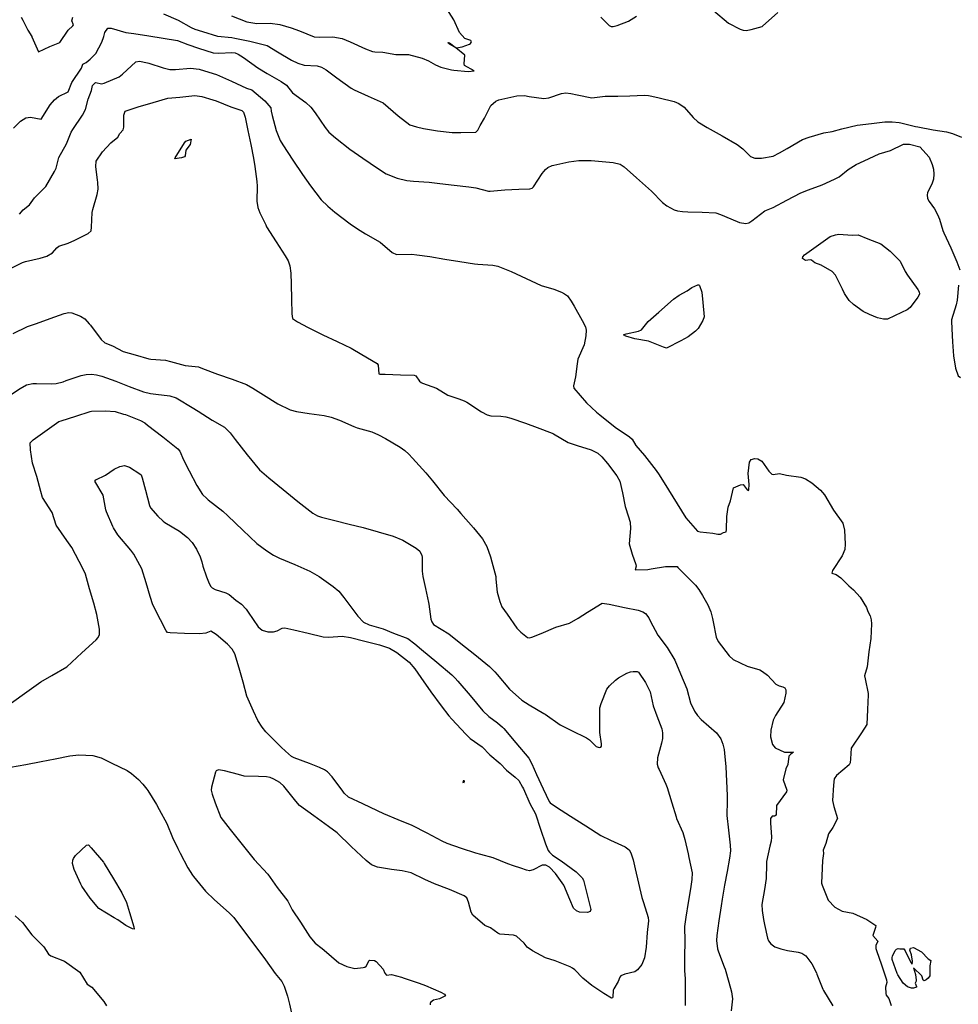
# Model space of a CAD drawing. Units: inches. Extents: x 456167 to 474158, y 5395722 to 5421514.
# Drawn here: x 463813 to 464301, y 5400479 to 5400992 of the extents above; entities that cross this region are included whole.
import ezdxf

# ---------------------------------------------------------------- set-up
doc = ezdxf.new("R2010")
doc.units = ezdxf.units.IN
doc.header["$MEASUREMENT"] = 0
doc.layers.add('SS_CONTOUR_10M', color=7, linetype='Continuous', true_color=0x23c59e)

msp = doc.modelspace()

# ---------------------------------------------------------------- linework, layer by layer
at = {"layer": 'SS_CONTOUR_10M'}
for points, elevation in [([(463923.117, 5400993.909), (463931.038, 5400990.734), (463936.331, 5400989.888), (463943.165, 5400990.154), (463948.288, 5400989.398), (463954.234, 5400987.704), (463958.431, 5400986.037), (463966.195, 5400983.018), (463968.945, 5400982.7), (463975.924, 5400982.983), (463980.779, 5400982.036), (463984.939, 5400980.344), (463992.84, 5400976.763), (463996.585, 5400975.405), (463997.798, 5400975.115), (464001.976, 5400974.916), (464008.629, 5400973.771), (464015.342, 5400973.721), (464022.369, 5400971.908), (464025.634, 5400970.547), (464029.234, 5400968.417), (464032.036, 5400967.097), (464037.642, 5400965.803), (464038.81, 5400965.665), (464046.282, 5400964.923), (464049.371, 5400965.189), (464044.467, 5400967.961), (464044.168, 5400968.89), (464044.652, 5400973.492), (464039.983, 5400977.228), (464036.161, 5400979.483), (464035.884, 5400980.003), (464036.669, 5400979.912), (464039.631, 5400977.521), (464040.326, 5400977.271), (464043.251, 5400977.697), (464047.012, 5400979.173), (464047.619, 5400979.546), (464048.022, 5400980.32), (464047.784, 5400981.027), (464044.672, 5400982.118), (464041.784, 5400985.21), (464038.937, 5400991.722), (464035.275, 5400997.534)], 440), ([(464174.05, 5400996.684), (464181.822, 5400990.107), (464187.93, 5400986.995), (464189.458, 5400986.469), (464190.997, 5400986.302), (464193.6, 5400986.759), (464199.344, 5400988.403), (464199.564, 5400988.586), (464207.442, 5400995.546)], 440), ([(463813.545, 5400993.207), (463814.558, 5400991.602), (463817.111, 5400986.416), (463819.117, 5400983.164), (463819.209, 5400982.976), (463822.583, 5400975.137), (463828.553, 5400977.934), (463833.719, 5400979.937), (463838.143, 5400986.39), (463840.455, 5400988.608), (463840.799, 5400989.275), (463839.917, 5400991.351), (463840.575, 5400993.244)], 450), ([(463887.74, 5400994.867), (463895.41, 5400991.551), (463902.036, 5400987.81), (463904.05, 5400986.927), (463908.106, 5400985.74), (463915.856, 5400983.334), (463923.266, 5400982.642), (463924.925, 5400982.304), (463932.602, 5400980.637), (463940.367, 5400978.855), (463941.69, 5400978.365), (463947.149, 5400975.08), (463954.4, 5400970.824), (463957.634, 5400969.273), (463960.916, 5400968.255), (463967.762, 5400967.783), (463970.034, 5400967.244), (463972.393, 5400965.756), (463977.897, 5400961.589), (463985.333, 5400956.198), (463987.001, 5400955.327), (463994.293, 5400952.141), (464002.019, 5400948.555), (464009.88, 5400941.827), (464016.025, 5400937.169), (464019.475, 5400936.056), (464023.145, 5400935.302), (464030.315, 5400933.959), (464038.016, 5400933.16), (464042.569, 5400933.216), (464050.27, 5400933.414), (464051.291, 5400934.453), (464052.638, 5400936.774), (464054.753, 5400940.602), (464058.128, 5400947.299), (464060.793, 5400949.443), (464062.26, 5400950.143), (464063.876, 5400950.506), (464071.688, 5400952.255), (464075.567, 5400952.46), (464078.07, 5400951.96), (464085.782, 5400950.827), (464088.308, 5400951.205), (464094.857, 5400953.447), (464097.102, 5400953.754), (464099.752, 5400953.459), (464103.109, 5400952.756), (464110.63, 5400951.262), (464117.689, 5400952.088), (464124.162, 5400952.019), (464130.526, 5400952.24), (464138.096, 5400952.518), (464140.249, 5400952.508), (464142.015, 5400952.144), (464145.755, 5400951.22), (464153.475, 5400949.264), (464156.047, 5400948.308), (464158.684, 5400946.284), (464163.404, 5400940.999), (464165.912, 5400938.707), (464170.819, 5400935.844), (464178.584, 5400931.394), (464186.302, 5400926.861), (464189.221, 5400924.648), (464193.336, 5400920.736), (464195.6, 5400919.75), (464199.057, 5400919.872), (464205.044, 5400920.936), (464208.46, 5400922.568), (464212.392, 5400924.88), (464220.297, 5400929.525), (464223.864, 5400930.686), (464231.472, 5400933.05), (464235.767, 5400933.7), (464240.909, 5400935.021), (464248.852, 5400936.977), (464256.214, 5400937.851), (464263.283, 5400938.746), (464267.04, 5400938.805), (464270.641, 5400938.396), (464271.482, 5400938.241), (464279.194, 5400936.28), (464280.476, 5400936.051), (464288.409, 5400934.612), (464295.386, 5400933.501), (464298.522, 5400932.704), (464303.088, 5400930.822)], 450), ([(464115.459, 5400993.24), (464119.779, 5400988.923), (464120.73, 5400988.354), (464121.81, 5400988.341), (464123.864, 5400988.88), (464129.765, 5400991.061), (464133.976, 5400993.655)], 440), ([(463809.579, 5400935.449), (463813.257, 5400939.113), (463816.112, 5400940.84), (463818.438, 5400941.07), (463824.037, 5400940.148), (463828.639, 5400947.567), (463830.891, 5400950.255), (463833.071, 5400951.854), (463838.079, 5400954.41), (463840.035, 5400959.188), (463845.082, 5400966.656), (463845.646, 5400968.794), (463847.474, 5400969.683), (463849.58, 5400971.253), (463852.491, 5400974.285), (463855.639, 5400980.201), (463856.726, 5400983.094), (463857.133, 5400985.241), (463858.748, 5400987.467), (463860.482, 5400987.511), (463868.057, 5400985.275), (463872.263, 5400984.65), (463880.149, 5400983.45), (463887.496, 5400982.295), (463895.085, 5400981.006), (463900.367, 5400978.99), (463906.014, 5400977.065), (463913.597, 5400974.665), (463916.441, 5400974.427), (463923.364, 5400974.888), (463925.011, 5400974.624), (463926.602, 5400973.972), (463929.443, 5400972.181), (463936.809, 5400966.849), (463941.699, 5400963.937), (463949.017, 5400959.701), (463951.82, 5400957.77), (463954.9, 5400953.764), (463961.828, 5400948.728), (463964.389, 5400946.429), (463966.684, 5400943.38), (463971.895, 5400935.706), (463973.838, 5400933.382), (463977.195, 5400930.425), (463984.699, 5400924.571), (463991.528, 5400919.751), (463999.141, 5400914.53), (464003.592, 5400911.737), (464009.438, 5400909.469), (464014.405, 5400908.189), (464017.942, 5400907.887), (464025.939, 5400907.335), (464031.517, 5400906.714), (464039.057, 5400905.85), (464046.614, 5400904.967), (464050.296, 5400904.356), (464056.953, 5400902.592), (464057.739, 5400902.648), (464065.39, 5400903.251), (464072.629, 5400903.681), (464078.398, 5400903.82), (464079.72, 5400904.286), (464080.334, 5400904.924), (464084.876, 5400911.854), (464086.532, 5400913.932), (464087.819, 5400915.008), (464089.995, 5400915.983), (464090.839, 5400916.242), (464098.734, 5400917.942), (464104.01, 5400918.55), (464110.348, 5400918.515), (464114.225, 5400918.206), (464121.732, 5400917.515), (464125.372, 5400916.649), (464127.448, 5400915.365), (464134.017, 5400909.63), (464141.766, 5400902.671), (464147.416, 5400896.697), (464149.671, 5400895.052), (464153.521, 5400892.972), (464155.355, 5400892.365), (464157.816, 5400892.045), (464160.635, 5400891.91), (464168.156, 5400891.701), (464175.326, 5400891.306), (464177.733, 5400890.567), (464179.791, 5400889.701), (464187.572, 5400886.378), (464190.833, 5400885.791), (464192.431, 5400886.243), (464193.997, 5400887.158), (464200.772, 5400892.465), (464205.149, 5400894.21), (464212.255, 5400898.004), (464219.513, 5400901.755), (464223.423, 5400903.314), (464230.586, 5400905.902), (464237.112, 5400908.833), (464239.399, 5400910.167), (464244.155, 5400913.888), (464248.353, 5400916.571), (464252.464, 5400918.504), (464260.244, 5400922.024), (464266.167, 5400923.807), (464272.93, 5400927.118), (464276.121, 5400927.118), (464281.503, 5400925.632), (464286.247, 5400920.364), (464287.918, 5400916.5), (464288.584, 5400914.119), (464288.755, 5400911.534), (464288.53, 5400908.89), (464287.914, 5400906.824), (464285.507, 5400901.78), (464285.29, 5400900.738), (464285.525, 5400898.774), (464286.321, 5400897.225), (464289.007, 5400893.483), (464290.65, 5400890.465), (464291.612, 5400888.15), (464293.461, 5400882.148), (464293.977, 5400881.022), (464297.544, 5400873.066), (464300.685, 5400865.866), (464302.268, 5400861.769)], 460), ([(463812.749, 5400890.691), (463814.737, 5400892.853), (463817.947, 5400895.483), (463820.584, 5400899.2), (463826.497, 5400905.025), (463831.002, 5400912.791), (463831.82, 5400914.684), (463833.169, 5400920.119), (463837.294, 5400927.243), (463839.567, 5400933.281), (463840.567, 5400934.783), (463845.526, 5400942.215), (463847.164, 5400945.202), (463848.445, 5400950.449), (463850.315, 5400955.057), (463850.767, 5400957.673), (463852.06, 5400958.94), (463852.506, 5400959.111), (463855.478, 5400958.432), (463856.911, 5400958.891), (463864.687, 5400962.132), (463866.332, 5400963.472), (463873.316, 5400969.871), (463875.25, 5400970.298), (463879.389, 5400969.389), (463880.113, 5400969.184), (463887.605, 5400966.771), (463891.003, 5400966.014), (463893.964, 5400966.006), (463901.822, 5400966.721), (463906.209, 5400966.103), (463913.587, 5400963.947), (463915.241, 5400963.285), (463923.061, 5400959.826), (463930.889, 5400956.211), (463933.716, 5400955.451), (463940.451, 5400949.636), (463943.659, 5400946.019), (463943.746, 5400944.233), (463944.333, 5400941.97), (463946.43, 5400934.257), (463948.399, 5400929.027), (463949.761, 5400926.722), (463954.966, 5400918.846), (463960.066, 5400911.262), (463964.278, 5400905.433), (463969.732, 5400898.145), (463973.182, 5400894.752), (463976.997, 5400891.734), (463984.818, 5400885.698), (463988.764, 5400882.976), (463992.934, 5400880.514), (464000.488, 5400876.014), (464006.688, 5400870.694), (464009.002, 5400869.747), (464016.978, 5400869.787), (464019.645, 5400869.575), (464026.343, 5400868.562), (464034.129, 5400867.311), (464041.924, 5400866.059), (464049.611, 5400864.855), (464051.333, 5400864.632), (464059.162, 5400864.061), (464061.824, 5400863.586), (464066.085, 5400861.936), (464068.63, 5400860.773), (464076.552, 5400857.134), (464084.381, 5400853.597), (464090.891, 5400851.603), (464094.869, 5400850.082), (464096.488, 5400849.292), (464097.992, 5400848.14), (464100.01, 5400845.351), (464101.449, 5400842.878), (464105.732, 5400835.299), (464107.316, 5400831.964), (464107.708, 5400830.265), (464107.577, 5400827.391), (464106.661, 5400822.742), (464103.346, 5400815.167), (464103.045, 5400812.851), (464102.23, 5400806.086), (464101.195, 5400801.324), (464101.383, 5400800.181), (464108.006, 5400792.556), (464113.165, 5400787.664), (464114.924, 5400786.184), (464122.92, 5400779.823), (464130.323, 5400774.83), (464131.719, 5400773.532), (464133.684, 5400770.334), (464138.047, 5400765.022), (464144.259, 5400757.217), (464145.748, 5400754.936), (464150.614, 5400747.196), (464155.195, 5400739.893), (464159.628, 5400732.618), (464165.788, 5400725.674), (464167.16, 5400725.275), (464173.703, 5400724.641), (464176.221, 5400724.116), (464177.72, 5400724.14), (464179.314, 5400725.002), (464180.693, 5400725.327), (464180.761, 5400726.537), (464181.062, 5400733.339), (464181.747, 5400738.239), (464182.812, 5400741.544), (464184.386, 5400748.245), (464188.102, 5400749.78), (464189.43, 5400749.933), (464191.52, 5400747.265), (464192.275, 5400746.82), (464192.47, 5400747.126), (464192.615, 5400749.928), (464192.056, 5400755.66), (464192.753, 5400761.557), (464193.597, 5400762.94), (464195.469, 5400763.543), (464197.188, 5400763.33), (464199.173, 5400762.077), (464202.876, 5400756.871), (464204.405, 5400755.447), (464205.166, 5400755.276), (464208.387, 5400755.65), (464211.966, 5400754.906), (464219.438, 5400753.78), (464221.905, 5400752.865), (464225.257, 5400750.821), (464229.753, 5400746.983), (464231.902, 5400744.566), (464236.502, 5400736.703), (464241.436, 5400729.888), (464242.265, 5400726.286), (464242.506, 5400718.941), (464242.33, 5400716.101), (464240.989, 5400712.945), (464235.959, 5400705.306), (464235.718, 5400703.881), (464237.906, 5400703.151), (464240.326, 5400701.472), (464244.426, 5400697.164), (464246.921, 5400695.238), (464250.406, 5400691.332), (464253.635, 5400685.911), (464254.318, 5400683.904), (464255.52, 5400681.671), (464256.11, 5400679.519), (464256.22, 5400677.444), (464255.88, 5400669.826), (464254.956, 5400662.839), (464254.033, 5400655.105), (464252.691, 5400650.406), (464252.995, 5400648.789), (464254.514, 5400641.234), (464254.479, 5400640.452), (464254.128, 5400632.879), (464253.939, 5400625.075), (464251.089, 5400620.77), (464245.665, 5400612.829), (464245.385, 5400607.224), (464245.136, 5400605.145), (464244.657, 5400604.032), (464238.032, 5400598.482), (464236.905, 5400596.882), (464236.571, 5400593.557), (464236.033, 5400585.573), (464236.629, 5400582.332), (464238.66, 5400576.153), (464236.207, 5400571.407), (464233.971, 5400568.267), (464232.458, 5400563.094), (464231.047, 5400559.749), (464231.299, 5400557.915), (464230.8, 5400554.381), (464230.606, 5400550.387), (464230.199, 5400542.472), (464230.581, 5400541.448), (464233.713, 5400533.628), (464237.149, 5400529.993), (464241.098, 5400528.023), (464246.61, 5400526.939), (464253.864, 5400523.53), (464258.464, 5400520.531), (464258.433, 5400519.441), (464256.906, 5400515.335), (464259.515, 5400512.366), (464258.56, 5400510.113), (464258.544, 5400508.596), (464258.922, 5400507.511), (464261.412, 5400500.007), (464264.088, 5400492.121), (464264.243, 5400490.841), (464263.602, 5400488.324), (464263.702, 5400485.034), (464263.994, 5400484.228), (464265.302, 5400482.489), (464266.57, 5400478.795)], 470), ([(463808.044, 5400862.426), (463814.236, 5400865.595), (463815.866, 5400866.064), (463823.515, 5400867.737), (463826.906, 5400868.831), (463829.965, 5400870.548), (463832.117, 5400873.112), (463833.261, 5400873.944), (463838.063, 5400875.569), (463841.537, 5400877.128), (463848.566, 5400880.543), (463850.113, 5400881.997), (463850.254, 5400883.871), (463850.65, 5400891.464), (463850.995, 5400893.062), (463853.227, 5400900.935), (463853.665, 5400903.612), (463853.505, 5400907.373), (463853.386, 5400908.352), (463852.453, 5400915.555), (463852.692, 5400918.208), (463855.992, 5400923.132), (463860.323, 5400927.86), (463863.966, 5400930.799), (463865.029, 5400932.699), (463866.657, 5400934.536), (463867.044, 5400936.012), (463867.075, 5400942.108), (463867.807, 5400944.195), (463874.612, 5400946.456), (463882.29, 5400948.81), (463889.921, 5400951.088), (463896.166, 5400951.642), (463904.044, 5400952.406), (463907.64, 5400951.869), (463913.441, 5400950.196), (463915.063, 5400949.669), (463922.844, 5400946.554), (463928.578, 5400944.665), (463929.383, 5400943.792), (463930.191, 5400941.178), (463931.704, 5400934.277), (463933.256, 5400927.001), (463934.545, 5400919.814), (463935.239, 5400915.514), (463936.379, 5400907.711), (463936.488, 5400905.211), (463936.292, 5400897.46), (463936.751, 5400894.103), (463937.816, 5400891.33), (463940.906, 5400885.039), (463941.419, 5400884.118), (463946.404, 5400876.252), (463951.13, 5400868.938), (463952.535, 5400866.36), (463953.433, 5400863.816), (463953.927, 5400859.969), (463954.125, 5400854.221), (463954.348, 5400846.473), (463954.603, 5400838.788), (463954.956, 5400836.436), (463957.429, 5400834.696), (463963.028, 5400831.626), (463970.732, 5400827.933), (463978.04, 5400824.477), (463985.435, 5400820.939), (463990.981, 5400817.593), (463998.908, 5400813.041), (463999.471, 5400812.147), (463999.769, 5400807.646), (464000.364, 5400807.387), (464003.056, 5400807.319), (464011.013, 5400807.131), (464018.263, 5400806.916), (464019.104, 5400806.591), (464020.934, 5400803.836), (464021.874, 5400803.028), (464022.472, 5400802.735), (464029.902, 5400800.18), (464035.681, 5400796.49), (464041.503, 5400794.638), (464044.221, 5400793.497), (464045.545, 5400792.749), (464053.314, 5400787.763), (464056.202, 5400786.238), (464058.138, 5400785.744), (464063.373, 5400785.592), (464065.932, 5400785.223), (464068.502, 5400784.463), (464076.169, 5400781.83), (464082.249, 5400779.672), (464090.096, 5400776.641), (464090.817, 5400776.306), (464098.39, 5400771.891), (464103.021, 5400770.35), (464110.349, 5400768.088), (464113.768, 5400766.359), (464115.933, 5400764.462), (464118.856, 5400760.972), (464123.758, 5400754.573), (464125.268, 5400751.806), (464126.636, 5400745.572), (464128.113, 5400738.45), (464128.382, 5400737.459), (464130.594, 5400730.378), (464130.75, 5400727.015), (464130.054, 5400719.189), (464131.758, 5400713.796), (464133.649, 5400708.279), (464133.752, 5400707.532), (464133.196, 5400705.503), (464139.813, 5400705.754), (464141.671, 5400706.155), (464149.026, 5400707.318), (464155.054, 5400707.252), (464155.493, 5400706.867), (464157.058, 5400705.295), (464164.641, 5400697.531), (464166.388, 5400695.34), (464168.283, 5400692.272), (464171.024, 5400687.283), (464172.608, 5400683.723), (464173.514, 5400680.296), (464173.877, 5400678.462), (464175.357, 5400670.473), (464176.38, 5400668.207), (464182.162, 5400660.745), (464184.327, 5400658.908), (464191.552, 5400655.37), (464198.146, 5400653.476), (464199.587, 5400652.725), (464202.07, 5400650.785), (464206.53, 5400646.123), (464208.179, 5400645.253), (464210.138, 5400644.739), (464211.102, 5400644.137), (464211.716, 5400643.134), (464211.77, 5400641.354), (464210.657, 5400636.482), (464206.349, 5400629.781), (464205.182, 5400627.288), (464203.963, 5400622.061), (464203.749, 5400618.649), (464204.783, 5400614.63), (464206.086, 5400612.887), (464211.005, 5400610.749), (464215.752, 5400610.701), (464214.282, 5400609.727), (464213.285, 5400608.568), (464212.725, 5400604.335), (464211.701, 5400602.064), (464210.274, 5400596.257), (464212.149, 5400590.996), (464212.095, 5400590.091), (464206.774, 5400582.935), (464206.712, 5400577.838), (464205.711, 5400577.311), (464204.522, 5400577.336), (464203.69, 5400576.213), (464203.749, 5400573.971), (464204.145, 5400566.449), (464204.016, 5400564.387), (464203.413, 5400561.77), (464201.608, 5400553.814), (464201.62, 5400552.395), (464201.474, 5400545.011), (464200.547, 5400539.29), (464199.27, 5400531.358), (464199.402, 5400528.211), (464200.125, 5400523.674), (464200.579, 5400521.086), (464202.08, 5400513.805), (464202.615, 5400512.462), (464203.833, 5400510.937), (464206.011, 5400509.437), (464209.166, 5400508.323), (464212.491, 5400507.518), (464218.125, 5400506.658), (464220.022, 5400506.08), (464222.063, 5400504.615), (464225.272, 5400500.599), (464227.593, 5400495.853), (464227.89, 5400495.142), (464230.913, 5400487.383), (464231.303, 5400486.602), (464236.143, 5400478.754)], 480), ([(464301.579, 5400853.773), (464300.925, 5400845.953), (464300.3, 5400843.411), (464297.952, 5400835.745), (464297.892, 5400834.839), (464298.2, 5400827.506), (464298.432, 5400824.199), (464298.919, 5400817.02), (464299.97, 5400810.606), (464301.442, 5400806.507), (464302.547, 5400805.738)], 460), ([(463809.409, 5400828.543), (463817, 5400832.272), (463821.589, 5400833.763), (463828.659, 5400836.393), (463835.936, 5400838.948), (463838.358, 5400839.423), (463840.007, 5400839.324), (463844.533, 5400837.598), (463846.751, 5400836.223), (463849.092, 5400833.624), (463849.667, 5400832.881), (463855.329, 5400825.472), (463857.103, 5400823.75), (463861.221, 5400822.1), (463866.758, 5400819.201), (463872.882, 5400817.401), (463880.16, 5400815.415), (463881.12, 5400815.228), (463888.814, 5400814.667), (463891.424, 5400814.064), (463898.988, 5400811.991), (463905.94, 5400811.184), (463907.958, 5400810.356), (463915.802, 5400807.348), (463923.396, 5400804.737), (463930.897, 5400801.988), (463934.239, 5400800.168), (463939.723, 5400796.724), (463947.252, 5400792.046), (463953.612, 5400788.895), (463957.039, 5400787.936), (463963.598, 5400786.967), (463971.301, 5400785.893), (463975.03, 5400785.11), (463979.344, 5400783.419), (463986.729, 5400780.128), (463988.594, 5400779.497), (463996.171, 5400777.315), (463999.712, 5400775.828), (464003.206, 5400773.873), (464010.924, 5400769.34), (464013.322, 5400767.684), (464015.408, 5400765.768), (464017.337, 5400763.721), (464024.299, 5400756.098), (464027.743, 5400751.893), (464033.855, 5400744.186), (464040.629, 5400737.138), (464042.512, 5400734.943), (464049.026, 5400727.507), (464053.709, 5400721.642), (464056, 5400717.676), (464057.945, 5400712.408), (464058.681, 5400709.766), (464060.66, 5400702.174), (464060.768, 5400700.805), (464061.446, 5400694.016), (464062.787, 5400689.177), (464063.858, 5400686.346), (464066.597, 5400682.418), (464071.638, 5400675.164), (464073.714, 5400673.057), (464077.248, 5400670.306), (464078.193, 5400670.187), (464079.52, 5400670.506), (464084.357, 5400672.474), (464092.039, 5400675.673), (464099.077, 5400677.905), (464103.668, 5400680.421), (464108.509, 5400683.607), (464116.113, 5400688.308), (464119.743, 5400687.697), (464127.68, 5400685.965), (464134.868, 5400684.523), (464137.301, 5400683.799), (464138.709, 5400682.867), (464140.345, 5400680.545), (464141.102, 5400679.097), (464145.06, 5400671.528), (464149.903, 5400665.149), (464153.915, 5400658.488), (464156.799, 5400651.4), (464160.224, 5400643.642), (464162.15, 5400636.384), (464164.063, 5400632.109), (464165.647, 5400629.785), (464167.591, 5400627.717), (464175.546, 5400620.779), (464177.777, 5400617.578), (464178.844, 5400614.869), (464179.511, 5400612.076), (464179.833, 5400610.23), (464180.514, 5400603.062), (464180.89, 5400595.553), (464181.185, 5400588.222), (464181.138, 5400585.385), (464180.939, 5400577.657), (464181.783, 5400570.039), (464182.799, 5400562.251), (464182.931, 5400559.348), (464182.448, 5400555.453), (464181.127, 5400548.64), (464179.83, 5400541.405), (464178.612, 5400534.246), (464178.059, 5400530.669), (464176.889, 5400522.908), (464175.728, 5400515.249), (464175.538, 5400512.646), (464176.094, 5400508.372), (464176.62, 5400506.777), (464179.622, 5400498.998), (464180.034, 5400497.681), (464182.047, 5400490.962), (464183.395, 5400485.984), (464183.863, 5400482.366), (464183.291, 5400476.127)], 490), ([(463805.454, 5400794.903), (463813.04, 5400800.017), (463816.436, 5400801.855), (463819.732, 5400802.51), (463821.525, 5400802.558), (463829.28, 5400802.362), (463831.842, 5400802.543), (463835.502, 5400803.494), (463837.092, 5400804.083), (463844.781, 5400806.763), (463847.439, 5400807.248), (463850.178, 5400807.381), (463852.764, 5400807.111), (463855.674, 5400806.289), (463862.875, 5400803.742), (463869.915, 5400800.934), (463877.268, 5400798.189), (463880.903, 5400797.379), (463883.793, 5400796.97), (463890.966, 5400796.045), (463894.343, 5400795.028), (463895.153, 5400794.588), (463902.658, 5400790.089), (463905.714, 5400788.144), (463913.015, 5400783.447), (463919.518, 5400779.845), (463922.385, 5400776.825), (463925.11, 5400773.371), (463931.264, 5400765.493), (463937.666, 5400757.578), (463942.577, 5400753.452), (463950.068, 5400747.372), (463957.68, 5400741.195), (463965.506, 5400734.997), (463967.929, 5400733.696), (463969.978, 5400733.039), (463976.96, 5400731.265), (463984.44, 5400729.421), (463991.691, 5400727.587), (463999.505, 5400725.426), (464007.313, 5400723.183), (464012.243, 5400721.073), (464019.245, 5400716.865), (464021.101, 5400715.283), (464022.163, 5400713.122), (464022.305, 5400712.213), (464022.332, 5400704.821), (464022.649, 5400702.161), (464024.034, 5400695.829), (464025.638, 5400688.613), (464025.796, 5400687.764), (464026.917, 5400679.984), (464027.375, 5400678.43), (464028.227, 5400677.17), (464036.174, 5400672.351), (464042.495, 5400667.295), (464049.813, 5400661.46), (464057.477, 5400655.278), (464060.241, 5400652.487), (464061.371, 5400651.124), (464067.818, 5400643.413), (464074.337, 5400637.746), (464078.055, 5400635.365), (464085.688, 5400630.892), (464086.43, 5400630.402), (464094.19, 5400624.932), (464100.108, 5400621.99), (464107.967, 5400618.168), (464109.44, 5400617.141), (464112.877, 5400613.643), (464114.584, 5400613.133), (464115.305, 5400613.324), (464115.731, 5400613.846), (464115.771, 5400614.948), (464114.842, 5400620.854), (464114.804, 5400626.442), (464114.795, 5400633.723), (464115.624, 5400636.024), (464118.525, 5400643.547), (464119.844, 5400645.235), (464123.081, 5400648.189), (464124.601, 5400649.345), (464128.954, 5400651.882), (464130.746, 5400652.553), (464132.204, 5400652.728), (464134.281, 5400652.708), (464135.073, 5400652.315), (464138.591, 5400646.978), (464141.015, 5400642.001), (464142.572, 5400634.799), (464144.559, 5400629.653), (464147.06, 5400622.789), (464147.522, 5400620.667), (464147.506, 5400617.844), (464146.982, 5400615.405), (464144.865, 5400607.752), (464144.688, 5400604.491), (464145.282, 5400602.571), (464145.684, 5400601.688), (464149.217, 5400594.049), (464149.863, 5400592.292), (464152.332, 5400584.3), (464154.531, 5400577.062), (464154.846, 5400576.196), (464158.058, 5400568.953), (464159.053, 5400565.21), (464160.842, 5400557.75), (464161.257, 5400555.911), (464162.867, 5400547.941), (464162.801, 5400544.338), (464162.035, 5400539.492), (464160.882, 5400532.505), (464159.61, 5400524.796), (464159.021, 5400519.885), (464159.072, 5400512.081), (464158.974, 5400504.322), (464158.878, 5400497.091), (464159.221, 5400492.716), (464159.294, 5400485.651), (464159.225, 5400478.875)], 500), ([(463808.674, 5400636.311), (463816.653, 5400642.062), (463823.937, 5400647.329), (463829.548, 5400650.522), (463837.361, 5400655.181), (463845.157, 5400662.342), (463852.721, 5400669.201), (463853.753, 5400670.432), (463854.329, 5400671.848), (463854.343, 5400674.636), (463853.015, 5400682.292), (463851.414, 5400688.163), (463849.27, 5400695.671), (463847.142, 5400703.266), (463845.622, 5400706.657), (463843.898, 5400709.893), (463839.914, 5400717.267), (463837.457, 5400720.876), (463831.867, 5400728.822), (463829.729, 5400735.479), (463824.68, 5400743.184), (463823.881, 5400746.271), (463821.824, 5400754.217), (463819.464, 5400761.007), (463818.398, 5400768.065), (463818.229, 5400771.583), (463819.807, 5400773.213), (463825.939, 5400777.562), (463833.301, 5400782.72), (463834.411, 5400783.142), (463842.109, 5400785.597), (463849.458, 5400788), (463850.217, 5400788.106), (463857.584, 5400788.352), (463862.477, 5400787.985), (463866.952, 5400786.664), (463867.873, 5400786.329), (463875.79, 5400783.3), (463877.94, 5400782.02), (463879.442, 5400780.843), (463887.298, 5400774.728), (463895.154, 5400768.546), (463896.162, 5400767.251), (463898.154, 5400762.81), (463901.11, 5400757.1), (463905.128, 5400749.442), (463908.013, 5400744.791), (463910.234, 5400742.62), (463911.039, 5400741.983), (463918.601, 5400736.154), (463921.256, 5400733.677), (463928.986, 5400726.274), (463936.387, 5400719.3), (463941.571, 5400715.4), (463944.923, 5400713.262), (463948.102, 5400711.723), (463956.049, 5400708.302), (463963.863, 5400704.885), (463968.722, 5400702.064), (463976.079, 5400696.9), (463979.018, 5400694.427), (463981.666, 5400691.227), (463983.201, 5400689.144), (463988.893, 5400681.393), (463991.885, 5400678.399), (463994.862, 5400677.029), (464002.058, 5400674.921), (464007.39, 5400672.663), (464014.87, 5400669.774), (464018.494, 5400667.055), (464022.005, 5400664.148), (464029.987, 5400657.506), (464037.815, 5400650.994), (464039.616, 5400649.258), (464041.003, 5400647.627), (464047.32, 5400640.124), (464053.946, 5400632.243), (464057.113, 5400629.189), (464061.584, 5400625.996), (464064.239, 5400623.651), (464064.846, 5400623.008), (464071.133, 5400615.584), (464077.895, 5400607.635), (464079.511, 5400604.676), (464081.958, 5400599.038), (464085.279, 5400591.609), (464088.486, 5400584.964), (464089.047, 5400584.318), (464092.369, 5400582), (464099.675, 5400577.296), (464107.517, 5400572.263), (464115.411, 5400567.301), (464120.408, 5400564.821), (464128.135, 5400561.367), (464130.099, 5400559.859), (464131.06, 5400558.381), (464132.248, 5400554.733), (464133.32, 5400550.057), (464135.047, 5400542.503), (464136.797, 5400535.11), (464137.58, 5400532.437), (464140.048, 5400524.592), (464140.162, 5400522.948), (464139.538, 5400516.89), (464138.925, 5400509.179), (464138.093, 5400503.631), (464136.808, 5400500.264), (464134.422, 5400497.332), (464133, 5400496.387), (464127.814, 5400495.173), (464125.716, 5400494.218), (464125.197, 5400493.51), (464124.408, 5400491.35), (464122.146, 5400487.513), (464121.882, 5400486.813), (464121.683, 5400483.25), (464121.465, 5400482.822), (464120.944, 5400482.74), (464116.908, 5400485.022), (464110.74, 5400489.317), (464105.936, 5400493.117), (464101.867, 5400497.44), (464100.713, 5400498.292), (464099.387, 5400498.89), (464091.542, 5400502.06), (464086.654, 5400503.628), (464079.798, 5400507.239), (464077.057, 5400509.254), (464075.473, 5400511.372), (464071.48, 5400514.958), (464069.903, 5400515.501), (464062.816, 5400515.946), (464061.688, 5400516.447), (464057.944, 5400519.307), (464055.059, 5400520.463), (464048.682, 5400525.871), (464047.886, 5400527.453), (464046.461, 5400532.654), (464045.567, 5400534.864), (464044.212, 5400535.992), (464036.552, 5400539.285), (464028.849, 5400542.151), (464023.848, 5400544.429), (464016.638, 5400547.872), (464012.017, 5400548.896), (464006.408, 5400549.669), (463999.119, 5400550.754), (463995.95, 5400552.013), (463993.231, 5400554.233), (463985.438, 5400561.672), (463978.052, 5400568.696), (463973.697, 5400571.922), (463965.905, 5400577.542), (463958.561, 5400582.982), (463956.678, 5400585.121), (463950.31, 5400593.067), (463948.218, 5400594.836), (463945.215, 5400596.713), (463943.188, 5400597.491), (463941.409, 5400597.811), (463937.174, 5400597.958), (463929.706, 5400598.157), (463926.809, 5400599.03), (463919.551, 5400601.01), (463916.293, 5400601.458), (463915.145, 5400600.937), (463914.713, 5400600.296), (463912.667, 5400592.438), (463912.619, 5400590.872), (463913.134, 5400588.828), (463914.584, 5400584.396), (463917.48, 5400576.6), (463922.472, 5400570.414), (463928.686, 5400562.6), (463934.894, 5400554.79), (463941.955, 5400547.115), (463946.948, 5400540.325), (463952.399, 5400533.06), (463954.778, 5400528.619), (463959.045, 5400522.203), (463963.927, 5400514.621), (463966.686, 5400511.302), (463970.262, 5400508.581), (463971.367, 5400507.634), (463979.052, 5400501.039), (463983.129, 5400499.07), (463987.259, 5400498.028), (463991.665, 5400498.569), (463992.613, 5400498.816), (463993.19, 5400499.294), (463994.707, 5400502.272), (463995.008, 5400502.455), (463997.541, 5400502.279), (463998.413, 5400501.777), (464002.064, 5400497.756), (464002.874, 5400495.643), (464003.792, 5400494.65), (464006.362, 5400495.007), (464011.7, 5400493.529), (464013.007, 5400493.042), (464020.734, 5400490.537), (464024.081, 5400489.195), (464032.009, 5400485.787), (464033.916, 5400484.765), (464034.525, 5400483.963), (464034.217, 5400483.629), (464031.391, 5400482.325), (464028.257, 5400481.705), (464026.739, 5400480.448), (464026.487, 5400479.953), (464026.549, 5400479.269)], 510), ([(463808.139, 5400602.916), (463816.005, 5400604.349), (463823.981, 5400605.811), (463831.328, 5400607.245), (463838.939, 5400608.814), (463843.559, 5400609.302), (463851.004, 5400608.91), (463855.214, 5400607.703), (463860.876, 5400605.046), (463868.821, 5400601.087), (463871.134, 5400599.515), (463874.761, 5400596.407), (463877.01, 5400594.099), (463879.028, 5400591.453), (463879.548, 5400590.71), (463884.013, 5400583.386), (463885.427, 5400580.874), (463889.457, 5400573.521), (463892.442, 5400566.224), (463895.202, 5400560.574), (463896.45, 5400558.14), (463900.369, 5400550.57), (463902.75, 5400546.719), (463903.294, 5400545.968), (463909.501, 5400538.267), (463914.209, 5400533.897), (463921.831, 5400527.155), (463924.346, 5400524.57), (463929.444, 5400517.883), (463935.205, 5400510.153), (463940.875, 5400502.546), (463945.91, 5400495.461), (463949.383, 5400491.409), (463950.517, 5400488.987), (463952.237, 5400483.647), (463953.249, 5400479.484), (463955.109, 5400471.691)], 520), ([(463810.568, 5400525.461), (463814.237, 5400522.03), (463819.16, 5400515.548), (463825.353, 5400509.385), (463827.808, 5400505.62), (463829.123, 5400504.739), (463836.238, 5400501.878), (463844.176, 5400496.113), (463848.06, 5400490.03), (463850.375, 5400488.445), (463856.728, 5400480.93), (463858.131, 5400478.674)], 530)]:
    msp.add_lwpolyline(points, dxfattribs=dict(at, elevation=elevation))
for points, elevation in [([(463893.786, 5400919.965), (463898.609, 5400927.846), (463899.376, 5400928.603), (463902.174, 5400929.754), (463901.545, 5400926.879), (463899.301, 5400923.904), (463899.014, 5400920.989), (463898.573, 5400920.497), (463897.066, 5400920.051), (463893.597, 5400919.498)], 490), ([(464220.419, 5400867.647), (464220.459, 5400868.384), (464221.491, 5400869.568), (464227.419, 5400873.785), (464234.821, 5400879.009), (464237.518, 5400879.911), (464239.237, 5400880.191), (464246.235, 5400879.769), (464249.27, 5400879.986), (464254.399, 5400877.806), (464261.15, 5400875.28), (464266.047, 5400871.342), (464271.22, 5400866.172), (464273.73, 5400860.778), (464275.096, 5400858.877), (464280.471, 5400851.523), (464281.095, 5400850.179), (464281.193, 5400849.099), (464280.402, 5400847.497), (464276.362, 5400842.073), (464274.912, 5400840.941), (464271.833, 5400839.465), (464264.543, 5400835.964), (464262.567, 5400835.951), (464259.44, 5400836.775), (464255.187, 5400838.393), (464252.027, 5400840.063), (464246.872, 5400843.739), (464244.715, 5400845.689), (464242.298, 5400849.327), (464241.124, 5400851.628), (464237.487, 5400858.9), (464235.824, 5400860.821), (464230.14, 5400864.207), (464226.797, 5400865.43), (464225.117, 5400866.741), (464224.373, 5400866.881), (464221.985, 5400866.593)], 470), ([(464127.271, 5400827.799), (464128.522, 5400828.336), (464135.035, 5400829.745), (464136.518, 5400830.521), (464140.029, 5400834.857), (464145.57, 5400839.718), (464153.138, 5400846.399), (464156.213, 5400848.483), (464160.379, 5400850.747), (464162.743, 5400852.435), (464165.856, 5400853.868), (464166.402, 5400853.868), (464166.796, 5400853.515), (464168.03, 5400850.038), (464168.537, 5400844.619), (464169.166, 5400837.26), (464168.438, 5400835.25), (464165.971, 5400831.227), (464164.753, 5400829.805), (464160.902, 5400826.8), (464157.077, 5400824.797), (464149.533, 5400820.996), (464148.02, 5400821.445), (464140.285, 5400824.659), (464133.138, 5400825.863), (464128.381, 5400827.176)], 470), ([(464069.872, 5400551.49), (464067.015, 5400552.574), (464059.307, 5400555.716), (464052.86, 5400557.348), (464050.253, 5400558.199), (464042.863, 5400560.621), (464035.452, 5400563.2), (464032.776, 5400564.451), (464024.899, 5400568.555), (464017.197, 5400572.58), (464009.956, 5400575.544), (464002.473, 5400578.6), (463999.172, 5400580.132), (463991.515, 5400583.811), (463983.953, 5400587.254), (463981.819, 5400589.268), (463981.009, 5400590.352), (463975.564, 5400597.898), (463973.101, 5400600.515), (463971.546, 5400601.544), (463968.907, 5400602.76), (463963.646, 5400604.708), (463955.712, 5400607.672), (463954.333, 5400608.442), (463951.236, 5400611.126), (463948.928, 5400613.328), (463941.014, 5400621.276), (463939.015, 5400623.782), (463936.889, 5400627.13), (463934.502, 5400631.974), (463931.169, 5400639.797), (463929.123, 5400647.105), (463927.045, 5400654.468), (463924.861, 5400661.818), (463923.511, 5400664.208), (463921.121, 5400666.861), (463915.176, 5400671.938), (463912.39, 5400673.611), (463909.697, 5400672.577), (463906.379, 5400672.316), (463898.65, 5400672.467), (463891.198, 5400672.73), (463889.812, 5400673.039), (463889.059, 5400673.793), (463886.078, 5400679.579), (463882.151, 5400687.371), (463880.804, 5400691.783), (463878.684, 5400698.893), (463876.494, 5400706.171), (463872.225, 5400713.749), (463870.633, 5400715.881), (463863.991, 5400723.874), (463861.69, 5400727.392), (463861.35, 5400728.065), (463858.016, 5400735.688), (463857.767, 5400736.802), (463856.316, 5400744.49), (463852.041, 5400751.69), (463852.44, 5400752.362), (463857.606, 5400754.828), (463862.017, 5400758.004), (463864.952, 5400759.303), (463867.454, 5400759.936), (463869.945, 5400759.068), (463875.461, 5400755.594), (463876.008, 5400755), (463876.554, 5400753.38), (463878.376, 5400746.999), (463880.507, 5400739.006), (463881.036, 5400737.885), (463884.788, 5400733.557), (463887.615, 5400730.831), (463888.419, 5400730.23), (463896.052, 5400725.783), (463900.137, 5400722.424), (463902.603, 5400719.749), (463904.861, 5400716.397), (463906.789, 5400712.377), (463907.748, 5400709.659), (463908.127, 5400707.517), (463910.089, 5400701.971), (463911.432, 5400698.521), (463912.44, 5400696.839), (463913.102, 5400696.194), (463914.593, 5400695.41), (463920.135, 5400693.626), (463921.818, 5400692.82), (463925.353, 5400689.804), (463928.383, 5400687.634), (463930.76, 5400685.037), (463931.836, 5400683.503), (463937.077, 5400675.882), (463939.158, 5400674.11), (463942.061, 5400673.324), (463944.954, 5400673.289), (463946.974, 5400673.876), (463949.411, 5400675.243), (463950.965, 5400675.402), (463955.63, 5400674.435), (463962.95, 5400672.575), (463970.924, 5400670.721), (463973.844, 5400670.533), (463980.765, 5400670.985), (463985.095, 5400670.326), (463992.473, 5400668.478), (464000.123, 5400666.48), (464005.378, 5400664.788), (464009.155, 5400662.594), (464015.653, 5400657.446), (464018.514, 5400654.049), (464021.659, 5400649.608), (464026.953, 5400642.07), (464032.231, 5400634.786), (464036.283, 5400629.659), (464037.856, 5400627.905), (464045.052, 5400620.065), (464047.367, 5400617.74), (464053.535, 5400613.495), (464057.657, 5400609.291), (464062.895, 5400604.816), (464066.214, 5400601.289), (464070.849, 5400597.707), (464072.629, 5400595.919), (464074.648, 5400592.547), (464075.064, 5400591.672), (464078.34, 5400583.953), (464081.297, 5400578.565), (464084.059, 5400570.58), (464086.505, 5400563.022), (464087.967, 5400559.485), (464088.605, 5400558.587), (464090.237, 5400557.154), (464094.656, 5400554.094), (464102.497, 5400548.478), (464105.689, 5400545.206), (464106.354, 5400544.068), (464108.277, 5400536.441), (464110.241, 5400528.844), (464109.798, 5400527.827), (464108.425, 5400527.318), (464104.261, 5400527.49), (464102.723, 5400528.062), (464101.202, 5400529.521), (464099.202, 5400533.988), (464096.095, 5400541.428), (464091.736, 5400547.496), (464088.691, 5400550.907), (464086.827, 5400551.903), (464084.777, 5400551.896), (464080.097, 5400549.381), (464078.215, 5400549.013), (464076.676, 5400549.255), (464073.824, 5400550.402)], 520), ([(464043.753, 5400595.109), (464043.994, 5400596.129), (464044.198, 5400595.237), (464043.949, 5400594.61)], 530), ([(463872.414, 5400518.623), (463871.523, 5400518.779), (463868.07, 5400520.452), (463863.887, 5400523.372), (463862.007, 5400524.497), (463854.106, 5400529.265), (463849.609, 5400534.74), (463845.199, 5400541.032), (463844.721, 5400541.927), (463841.272, 5400549.671), (463840.408, 5400552.745), (463840.442, 5400554.431), (463840.838, 5400555.395), (463841.972, 5400556.872), (463847.641, 5400562.35), (463848.602, 5400562.508), (463849.989, 5400560.933), (463856.418, 5400553.409), (463856.905, 5400552.698), (463861.655, 5400544.83), (463866.017, 5400537.454), (463868.443, 5400532.385), (463869.976, 5400527.291), (463872.358, 5400519.766)], 530), ([(464275.021, 5400488.525), (464272.731, 5400490.508), (464270.013, 5400494.781), (464269.666, 5400495.535), (464267.054, 5400502.856), (464267.098, 5400503.81), (464267.246, 5400504.584), (464268.65, 5400507.454), (464269.365, 5400508.236), (464270.086, 5400508.545), (464271.031, 5400508.279), (464273.167, 5400508.265), (464273.894, 5400507.362), (464276.798, 5400501.303), (464277.443, 5400500.441), (464277.716, 5400501.974), (464277.121, 5400505.181), (464276.278, 5400507.595), (464276.669, 5400508.738), (464278.095, 5400509.08), (464282.236, 5400506.843), (464285.718, 5400503.07), (464287.11, 5400502.259), (464286.666, 5400499.445), (464286.637, 5400494.305), (464285.798, 5400493.084), (464284.77, 5400492.269), (464283.744, 5400491.735), (464283.178, 5400491.98), (464282.464, 5400494.218), (464278.099, 5400498.527), (464279.132, 5400494.947), (464279.594, 5400492.088), (464279.595, 5400491.439), (464279.023, 5400490.44), (464279.78, 5400488.8), (464279.719, 5400488.335), (464278.16, 5400487.821), (464277.126, 5400487.844)], 470)]:
    msp.add_lwpolyline(points, close=True, dxfattribs=dict(at, elevation=elevation))

doc.saveas('drawing.dxf')
